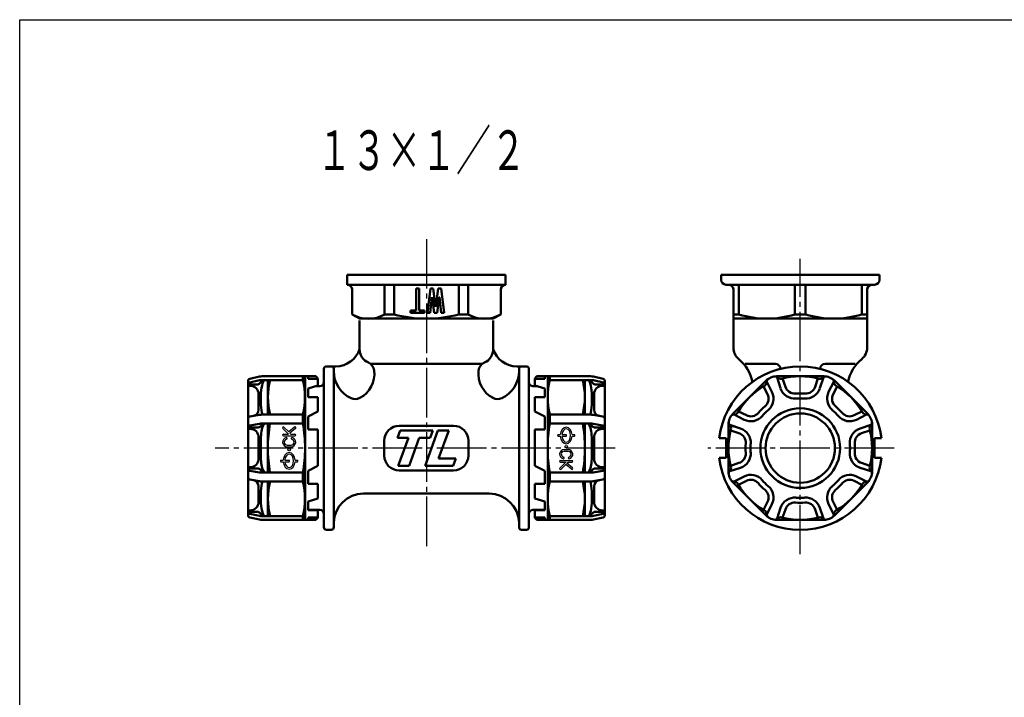
# Model space of a CAD drawing. Units: millimetres. Extents: x 24 to 820, y 18 to 576.
# Drawn here: x 24 to 223, y 439 to 576 of the extents above; entities that cross this region are included whole.
import ezdxf
from ezdxf.enums import TextEntityAlignment as Align

# ---------------------------------------------------------------- set-up
doc = ezdxf.new("R2010")
doc.units = ezdxf.units.MM
doc.linetypes.add('一点鎖線', pattern=[13, 10, -1, 1, -1])
doc.linetypes.add('実線', pattern=[0])
doc.layers.add('作図1', color=1, linetype='実線', lineweight=30)
doc.layers.add('基準ﾚｲﾔｸﾞﾙｰﾌﾟ', color=3, linetype='実線', lineweight=30)
doc.styles.add('FX_VECTOR', font='MONOTXT.SHX', dxfattribs={"bigfont": 'BigFont.shx'})

# ---------------------------------------------------------------- blocks, each defined once
blk = doc.blocks.new('BLKF024')
at = {"color": 0, "linetype": 'ByBlock', "lineweight": -2}
for p, q in [((133.17, 492.39), (133.63, 492.39)), ((133.17, 492.05), (133.63, 492.05)), ((133.96, 492.39), (134.84, 492.39)), ((133.96, 492.05), (134.84, 492.05)), ((136.06, 492.39), (136.52, 492.39)), ((136.06, 492.05), (136.52, 492.05)), ((134.44, 489.38), (135.24, 489.38)), ((134.44, 489.04), (135.24, 489.04)), ((133.67, 487.17), (136.01, 487.17)), ((133.55, 485.65), (134.74, 486.83)), ((133.67, 486.83), (134.74, 486.83)), ((133.79, 485.41), (134.75, 486.37)), ((135.91, 485.4), (134.75, 486.37)), ((134.99, 486.61), (135.21, 486.83)), ((136.12, 485.66), (134.99, 486.61)), ((135.21, 486.83), (136.01, 486.83))]:
    blk.add_line(p, q, dxfattribs=at)
blk.add_circle((134.84, 489.96), 0.251, dxfattribs=at)
for centre, radius, start, end in [((133.3, 492.22), 0.209, 126.8699, 233.1301), ((134.72, 492.22), 0.209, 306.8699, 53.1301), ((136.39, 492.22), 0.209, 306.8699, 53.1301), ((134.44, 488.44), 0.937, 90, 259.6768), ((134.44, 488.44), 0.602, 90, 257.4441), ((135.24, 488.44), 0.937, 282.5559, 90), ((135.24, 488.44), 0.602, 282.5559, 90), ((133.67, 487), 0.167, 90, 270), ((134.27, 487.69), 0.167, 257.4441, 77.4441), ((135.41, 487.69), 0.167, 102.5559, 282.5559), ((136.01, 487), 0.167, 270, 90), ((133.67, 485.53), 0.167, 135, 315), ((136.01, 485.53), 0.167, 230, 50)]:
    blk.add_arc(centre, radius, start, end, dxfattribs=at)
for major_axis, ratio, start_param, end_param in [((0, 1.67), 0.73, 4.812556, 7.753814), ((0, 1.34), 0.6625, 1.696176, 7.728654), ((0, 1.67), 0.73, 1.670964, 4.612222)]:
    blk.add_ellipse((134.84, 492.22), major_axis=major_axis, ratio=ratio, start_param=start_param, end_param=end_param, dxfattribs=at)
blk = doc.blocks.new('BLKF023')
at = {"color": 0, "linetype": 'ByBlock', "lineweight": -2}
for p, q in [((128.93, 504.17), (128.51, 503.75)), ((128.51, 503.75), (128.51, 502.31)), ((130.51, 503.68), (128.51, 503.68)), ((128.93, 504.17), (139.78, 504.17)), ((130.51, 504.17), (130.51, 503.68)), ((131.11, 504.17), (131.11, 489.67)), ((131.53, 503.42), (131.53, 504.17)), ((131.53, 503.42), (139.78, 503.42)), ((138.61, 496.43), (138.61, 503.42)), ((140.22, 502.76), (139.81, 503.17)), ((140.32, 504.11), (142.27, 503.68)), ((140.32, 503.36), (142.27, 502.93)), ((142.61, 489.67), (142.61, 503.26)), ((128.53, 502.31), (130.51, 501.73)), ((130.51, 501.73), (130.51, 499.93)), ((142.61, 502.51), (140.83, 502.51)), ((142.35, 502.26), (142.18, 502.26)), ((130.51, 499.93), (128.51, 499.93)), ((128.51, 499.93), (128.51, 497.07)), ((140.47, 500.55), (140.47, 497.43)), ((128.51, 497.07), (130.51, 496.08)), ((130.51, 496.08), (130.51, 493.42)), ((131.53, 496.43), (139.84, 496.43)), ((131.53, 494.62), (131.53, 496.43)), ((140.27, 496.39), (142.25, 496.04)), ((130.51, 493.42), (128.51, 493.42)), ((128.51, 493.42), (128.51, 489.67)), ((131.53, 494.62), (139.84, 494.62)), ((138.61, 494.62), (138.61, 489.67)), ((140.12, 494.06), (139.81, 494.37)), ((140.27, 494.58), (142.25, 494.23)), ((142.61, 493.81), (140.73, 493.81)), ((142.35, 493.55), (142.18, 493.55)), ((140.47, 491.85), (140.47, 489.67)), ((128.51, 486.06), (128.51, 489.67)), ((131.11, 475.17), (131.11, 489.67)), ((138.61, 484.73), (138.61, 489.67)), ((140.47, 487.5), (140.47, 489.67)), ((142.61, 489.67), (142.61, 476.08)), ((128.51, 486.06), (130.51, 485.08)), ((130.51, 482.42), (130.51, 485.08)), ((140.12, 485.29), (139.81, 484.97)), ((140.27, 484.76), (142.25, 485.11)), ((142.61, 485.53), (140.73, 485.53)), ((142.35, 485.79), (142.18, 485.79)), ((131.53, 484.73), (139.84, 484.73)), ((131.53, 484.73), (131.53, 482.92)), ((140.27, 482.96), (142.25, 483.31)), ((128.51, 479.51), (128.51, 482.42)), ((130.51, 482.42), (128.51, 482.42)), ((131.53, 482.92), (139.84, 482.92)), ((138.61, 482.92), (138.61, 475.92)), ((140.47, 478.79), (140.47, 481.92)), ((128.51, 479.51), (130.51, 478.91)), ((128.51, 475.6), (128.51, 477.11)), ((130.51, 477.11), (128.51, 477.11)), ((130.51, 477.11), (130.51, 478.91)), ((142.35, 477.09), (142.18, 477.09)), ((130.51, 475.67), (128.51, 475.67)), ((128.93, 475.17), (128.51, 475.6)), ((128.93, 475.17), (139.78, 475.17)), ((130.51, 475.17), (130.51, 475.67)), ((131.53, 475.92), (139.78, 475.92)), ((131.53, 475.92), (131.53, 475.17)), ((140.22, 476.58), (139.81, 476.17)), ((140.32, 475.98), (142.27, 476.41)), ((140.32, 475.23), (142.27, 475.67)), ((142.61, 476.83), (140.83, 476.83))]:
    blk.add_line(p, q, dxfattribs=at)
for centre, radius, start, end in [((145.66, 499.93), 14.55, 166.0959, 193.9041), ((124.05, 499.93), 14.55, 346.0959, 13.9041), ((139.21, 502.57), 0.853, 45.0639, 90), ((139.77, 501.61), 2.56, 77.5, 90), ((139.77, 500.86), 2.56, 77.5, 90), ((142.18, 503.26), 0.426, 0, 77.5), ((142.18, 502.51), 0.426, 0, 77.5), ((140.83, 503.37), 0.853, 225.0639, 270), ((142.18, 500.55), 1.71, 90, 180), ((142.35, 502.51), 0.256, 270, 0), ((141.75, 497.43), 1.28, 180, 260), ((139.82, 493.87), 2.56, 80, 90), ((142.18, 495.62), 0.426, 0, 80), ((160, 489.67), 28.9, 170.1441, 180), ((109.71, 489.67), 28.9, 0, 9.8559), ((139.21, 493.77), 0.853, 45.0639, 90), ((139.82, 492.06), 2.56, 80, 90), ((140.73, 494.66), 0.853, 225.0639, 270), ((142.18, 491.85), 1.71, 90, 180), ((142.18, 493.81), 0.426, 0, 80), ((142.35, 493.81), 0.256, 270, 0), ((160, 489.67), 28.9, 180, 189.8559), ((109.71, 489.67), 28.9, 350.1441, 0), ((142.18, 487.5), 1.71, 180, 270), ((140.73, 484.68), 0.853, 90, 134.9361), ((142.18, 485.53), 0.426, 280, 0), ((142.35, 485.53), 0.256, 0, 90), ((139.21, 485.58), 0.853, 270, 314.9361), ((139.82, 487.28), 2.56, 270, 280), ((141.75, 481.92), 1.28, 100, 180), ((142.18, 483.73), 0.426, 280, 0), ((145.66, 479.42), 14.55, 166.0959, 193.9041), ((124.05, 479.42), 14.55, 346.0959, 13.9041), ((139.82, 485.48), 2.56, 270, 280), ((142.18, 478.79), 1.71, 180, 270), ((142.35, 476.83), 0.256, 0, 90), ((139.21, 476.77), 0.853, 270, 314.9361), ((139.77, 478.48), 2.56, 270, 282.5), ((139.77, 477.73), 2.56, 270, 282.5), ((140.83, 475.98), 0.853, 90, 134.9361), ((142.18, 476.83), 0.426, 282.5, 0), ((142.18, 476.08), 0.426, 282.5, 0)]:
    blk.add_arc(centre, radius, start, end, dxfattribs=at)
for centre, major_axis, start_param, end_param in [((139.19, 499.52), (0, -3.91), 0.658788, 3.141593), ((139.19, 490.71), (0, -3.91), 1.301306, 3.141593), ((139.19, 488.63), (0, 3.91), 3.141593, 4.98188), ((139.19, 479.83), (0, 3.91), 3.141593, 5.624397)]:
    blk.add_ellipse(centre, major_axis=major_axis, ratio=0.218355, start_param=start_param, end_param=end_param, dxfattribs=at)
at = {"color": 0, "linetype": 'ByBlock', "lineweight": 30}
blk.add_blockref('BLKF024', (0, 0), dxfattribs=at)
blk = doc.blocks.new('BLKF026')
at = {"color": 0, "linetype": 'ByBlock', "lineweight": -2}
for p, q in [((77.61, 493.66), (78.8, 492.47)), ((77.85, 493.9), (78.81, 492.94)), ((79.97, 493.91), (78.81, 492.94)), ((80.18, 493.65), (79.05, 492.7)), ((77.73, 492.47), (78.8, 492.47)), ((77.73, 492.14), (80.07, 492.14)), ((79.05, 492.7), (79.27, 492.47)), ((79.27, 492.47), (80.07, 492.47)), ((78.5, 490.27), (79.3, 490.27)), ((78.5, 489.93), (79.3, 489.93)), ((77.23, 487.25), (77.69, 487.25)), ((78.02, 487.25), (78.9, 487.25)), ((80.12, 487.25), (80.58, 487.25)), ((77.23, 486.92), (77.69, 486.92)), ((78.02, 486.92), (78.9, 486.92)), ((80.12, 486.92), (80.58, 486.92))]:
    blk.add_line(p, q, dxfattribs=at)
blk.add_circle((78.9, 489.35), 0.251, dxfattribs=at)
for centre, radius, start, end in [((77.73, 493.78), 0.167, 45, 225), ((80.07, 493.78), 0.167, 310, 130), ((77.73, 492.31), 0.167, 90, 270), ((78.5, 490.87), 0.937, 100.3232, 270), ((78.5, 490.87), 0.602, 102.5559, 270), ((78.33, 491.62), 0.167, 282.5559, 102.5559), ((79.47, 491.62), 0.167, 77.4441, 257.4441), ((79.3, 490.87), 0.937, 270, 77.4441), ((79.3, 490.87), 0.602, 270, 77.4441), ((80.07, 492.31), 0.167, 270, 90), ((77.36, 487.09), 0.209, 126.8699, 233.1301), ((78.78, 487.09), 0.209, 306.8699, 53.1301), ((80.45, 487.09), 0.209, 306.8699, 53.1301)]:
    blk.add_arc(centre, radius, start, end, dxfattribs=at)
for major_axis, ratio, start_param, end_param in [((0, -1.67), 0.73, 1.670964, 4.612222), ((0, -1.34), 0.6625, 4.837717, 10.870194), ((0, -1.67), 0.73, 4.812556, 7.753814)]:
    blk.add_ellipse((78.9, 487.09), major_axis=major_axis, ratio=ratio, start_param=start_param, end_param=end_param, dxfattribs=at)
blk = doc.blocks.new('BLKF025')
at = {"color": 0, "linetype": 'ByBlock', "lineweight": -2}
for p, q in [((70.61, 489.67), (70.61, 503.26)), ((72.89, 504.11), (70.94, 503.68)), ((72.89, 503.36), (70.94, 502.93)), ((72.99, 502.76), (73.4, 503.17)), ((84.28, 504.17), (73.43, 504.17)), ((81.68, 503.42), (73.43, 503.42)), ((74.61, 496.43), (74.61, 503.42)), ((81.68, 503.42), (81.68, 504.17)), ((82.11, 504.17), (82.11, 489.67)), ((82.71, 504.17), (82.71, 503.68)), ((82.71, 503.68), (84.71, 503.68)), ((84.28, 504.17), (84.71, 503.75)), ((84.71, 503.75), (84.71, 502.31)), ((70.61, 502.51), (72.39, 502.51)), ((70.86, 502.26), (71.03, 502.26)), ((84.68, 502.31), (82.71, 501.73)), ((82.71, 501.73), (82.71, 499.93)), ((72.74, 500.55), (72.74, 497.43)), ((82.71, 499.93), (84.71, 499.93)), ((84.71, 499.93), (84.71, 497.07)), ((84.71, 497.07), (82.71, 496.08)), ((72.94, 496.39), (70.96, 496.04)), ((81.68, 496.43), (73.37, 496.43)), ((81.68, 494.62), (81.68, 496.43)), ((82.71, 496.08), (82.71, 493.42)), ((70.61, 493.81), (72.49, 493.81)), ((70.86, 493.55), (71.03, 493.55)), ((72.94, 494.58), (70.96, 494.23)), ((73.09, 494.06), (73.4, 494.37)), ((81.68, 494.62), (73.37, 494.62)), ((74.61, 494.62), (74.61, 489.67)), ((82.71, 493.42), (84.71, 493.42)), ((84.71, 493.42), (84.71, 489.67)), ((72.74, 491.85), (72.74, 489.67)), ((70.61, 489.67), (70.61, 476.08)), ((72.74, 487.5), (72.74, 489.67)), ((74.61, 484.73), (74.61, 489.67)), ((82.11, 475.17), (82.11, 489.67)), ((84.71, 486.06), (84.71, 489.67)), ((70.61, 485.53), (72.49, 485.53)), ((70.86, 485.79), (71.03, 485.79)), ((72.94, 484.76), (70.96, 485.11)), ((73.09, 485.29), (73.4, 484.97)), ((84.71, 486.06), (82.71, 485.08)), ((82.71, 482.42), (82.71, 485.08)), ((72.94, 482.96), (70.96, 483.31)), ((81.68, 484.73), (73.37, 484.73)), ((81.68, 484.73), (81.68, 482.92)), ((72.74, 478.79), (72.74, 481.92)), ((81.68, 482.92), (73.37, 482.92)), ((74.61, 482.92), (74.61, 475.92)), ((82.71, 482.42), (84.71, 482.42)), ((84.71, 479.51), (84.71, 482.42)), ((84.71, 479.51), (82.71, 478.91)), ((70.86, 477.09), (71.03, 477.09)), ((82.71, 477.11), (82.71, 478.91)), ((82.71, 477.11), (84.71, 477.11)), ((84.71, 475.6), (84.71, 477.11)), ((70.61, 476.83), (72.39, 476.83)), ((72.89, 475.98), (70.94, 476.41)), ((72.89, 475.23), (70.94, 475.67)), ((72.99, 476.58), (73.4, 476.17)), ((81.68, 475.92), (73.43, 475.92)), ((84.28, 475.17), (73.43, 475.17)), ((81.68, 475.92), (81.68, 475.17)), ((82.71, 475.17), (82.71, 475.67)), ((82.71, 475.67), (84.71, 475.67)), ((84.28, 475.17), (84.71, 475.6))]:
    blk.add_line(p, q, dxfattribs=at)
for centre, radius, start, end in [((71.03, 503.26), 0.426, 102.5, 180), ((71.03, 502.51), 0.426, 102.5, 180), ((73.45, 501.61), 2.56, 90, 102.5), ((73.45, 500.86), 2.56, 90, 102.5), ((74, 502.57), 0.853, 90, 134.9361), ((89.16, 499.93), 14.55, 166.0959, 193.9041), ((67.55, 499.93), 14.55, 346.0959, 13.9041), ((70.86, 502.51), 0.256, 180, 270), ((71.03, 500.55), 1.71, 0, 90), ((72.39, 503.37), 0.853, 270, 314.9361), ((71.46, 497.43), 1.28, 280, 0), ((71.03, 495.62), 0.426, 100, 180), ((73.39, 493.87), 2.56, 90, 100), ((71.03, 493.81), 0.426, 100, 180), ((70.86, 493.81), 0.256, 180, 270), ((71.03, 491.85), 1.71, 0, 90), ((72.49, 494.66), 0.853, 270, 314.9361), ((73.39, 492.06), 2.56, 90, 100), ((74, 493.77), 0.853, 90, 134.9361), ((103.5, 489.67), 28.9, 170.1441, 180), ((53.21, 489.67), 28.9, 0, 9.8559), ((103.5, 489.67), 28.9, 180, 189.8559), ((53.21, 489.67), 28.9, 350.1441, 0), ((71.03, 487.5), 1.71, 270, 0), ((70.86, 485.53), 0.256, 90, 180), ((71.03, 485.53), 0.426, 180, 260), ((72.49, 484.68), 0.853, 45.0639, 90), ((71.03, 483.73), 0.426, 180, 260), ((71.46, 481.92), 1.28, 0, 80), ((73.39, 487.28), 2.56, 260, 270), ((74, 485.58), 0.853, 225.0639, 270), ((73.39, 485.48), 2.56, 260, 270), ((89.16, 479.42), 14.55, 166.0959, 193.9041), ((67.55, 479.42), 14.55, 346.0959, 13.9041), ((70.86, 476.83), 0.256, 90, 180), ((71.03, 478.79), 1.71, 270, 0), ((71.03, 476.83), 0.426, 180, 257.5), ((71.03, 476.08), 0.426, 180, 257.5), ((72.39, 475.98), 0.853, 45.0639, 90), ((73.45, 478.48), 2.56, 257.5, 270), ((73.45, 477.73), 2.56, 257.5, 270), ((74, 476.77), 0.853, 225.0639, 270)]:
    blk.add_arc(centre, radius, start, end, dxfattribs=at)
for centre, major_axis, start_param, end_param in [((74.02, 499.52), (0, -3.91), 3.141593, 5.624397), ((74.02, 490.71), (0, -3.91), 3.141593, 4.98188), ((74.02, 488.63), (0, 3.91), 1.301306, 3.141593), ((74.02, 479.83), (0, 3.91), 0.658788, 3.141593)]:
    blk.add_ellipse(centre, major_axis=major_axis, ratio=0.218355, start_param=start_param, end_param=end_param, dxfattribs=at)
at = {"color": 0, "linetype": 'ByBlock', "lineweight": 30}
blk.add_blockref('BLKF026', (0, 0), dxfattribs=at)
blk = doc.blocks.new('BLKF027')
at = {"color": 0, "linetype": 'ByBlock', "lineweight": -2}
for p, q in [((168.47, 496.56), (175.21, 503.29)), ((176.37, 501.01), (175.33, 503.05)), ((177.33, 504.17), (182.09, 504.17)), ((178.13, 501.74), (177.42, 503.91)), ((179.08, 502.05), (178.53, 503.73)), ((186.86, 504.17), (182.09, 504.17)), ((185.11, 502.05), (185.66, 503.73)), ((186.06, 501.74), (186.77, 503.91)), ((187.82, 501.01), (188.86, 503.05)), ((188.98, 503.29), (195.72, 496.56)), ((175.47, 500.56), (174.68, 502.13)), ((188.72, 500.56), (189.51, 502.13)), ((171.21, 496.29), (169.64, 497.09)), ((192.98, 496.29), (194.55, 497.09)), ((170.76, 495.4), (168.72, 496.43)), ((193.43, 495.4), (195.47, 496.43)), ((167.59, 494.44), (167.59, 489.67)), ((170.03, 493.64), (167.85, 494.35)), ((167.93, 494.32), (170.03, 493.64)), ((169.72, 492.69), (168.04, 493.24)), ((194.16, 493.64), (196.34, 494.35)), ((194.47, 492.69), (196.15, 493.24)), ((196.59, 494.44), (196.59, 489.67)), ((167.59, 484.91), (167.59, 489.67)), ((196.59, 484.91), (196.59, 489.67)), ((170.03, 485.71), (167.85, 484.99)), ((169.72, 486.66), (168.04, 486.11)), ((194.16, 485.71), (196.34, 484.99)), ((194.47, 486.66), (196.15, 486.11)), ((170.76, 483.94), (168.72, 482.91)), ((171.21, 483.05), (169.64, 482.25)), ((192.98, 483.05), (194.55, 482.25)), ((193.43, 483.94), (195.47, 482.91)), ((175.21, 476.05), (168.47, 482.79)), ((195.72, 482.79), (188.98, 476.05)), ((175.47, 478.79), (174.68, 477.21)), ((176.37, 478.34), (175.33, 476.29)), ((178.13, 477.61), (177.42, 475.43)), ((179.08, 477.29), (178.53, 475.62)), ((185.11, 477.29), (185.66, 475.62)), ((186.06, 477.61), (186.77, 475.43)), ((187.82, 478.34), (188.86, 476.29)), ((188.72, 478.79), (189.51, 477.21)), ((177.33, 475.17), (182.09, 475.17)), ((186.86, 475.17), (182.09, 475.17))]:
    blk.add_line(p, q, dxfattribs=at)
blk.add_circle((182.09, 489.67), 8.05, dxfattribs=at)
for centre, radius, start, end in [((174.33, 503.09), 1, 300.0469, 3.1751), ((177.33, 501.17), 3, 90, 135), ((175.83, 503.17), 0.5, 126.8649, 183.1751), ((176.98, 503.65), 0.5, 41.8249, 98.1351), ((178.1, 504.65), 1, 221.8249, 284.9531), ((182.09, 489.67), 14.5, 75.0469, 104.9531), ((186.09, 504.65), 1, 255.0469, 318.1751), ((187.21, 503.65), 0.5, 81.8649, 138.1751), ((186.86, 501.17), 3, 45, 90), ((188.36, 503.17), 0.5, 356.8249, 53.1351), ((189.86, 503.09), 1, 176.8249, 239.9531), ((182.09, 489.67), 14.5, 120.0469, 149.9531), ((173.69, 499.65), 3, 310.1042, 26.8139), ((180.98, 502.67), 3, 198.1861, 274.8958), ((180.98, 502.67), 2, 198.1861, 274.8958), ((183.21, 502.67), 3, 265.1042, 341.8139), ((183.21, 502.67), 2, 265.1042, 341.8139), ((190.5, 499.65), 3, 153.1861, 229.8958), ((182.09, 489.67), 14.5, 30.0469, 59.9531), ((173.69, 499.65), 2, 310.1042, 26.8139), ((182.09, 489.67), 10.05, 85.1042, 96.3535), ((182.09, 489.67), 11.05, 85.1042, 94.8958), ((190.5, 499.65), 2, 153.1861, 229.8958), ((182.09, 489.67), 11.05, 130.1042, 139.8958), ((182.09, 489.67), 10.05, 130.1042, 139.8958), ((182.09, 489.67), 10.05, 40.1042, 49.8958), ((182.09, 489.67), 11.05, 40.1042, 49.8958), ((170.59, 494.44), 3, 135, 180), ((170.59, 494.44), 3, 135, 180), ((168.59, 495.94), 0.5, 86.8249, 143.1351), ((168.68, 497.43), 1, 266.8249, 329.9531), ((172.11, 498.08), 3, 243.1861, 319.8958), ((172.11, 498.08), 2, 243.1861, 319.8958), ((192.08, 498.08), 3, 220.1042, 296.8139), ((192.08, 498.08), 2, 220.1042, 296.8139), ((195.51, 497.43), 1, 210.0469, 273.1751), ((195.59, 495.94), 0.5, 36.8649, 93.1751), ((193.59, 494.44), 3, 0, 45), ((182.09, 489.67), 14.5, 165.0469, 194.9531), ((168.12, 494.79), 0.5, 171.8649, 228.1751), ((167.12, 493.67), 1, 345.0469, 48.1751), ((169.09, 490.79), 3, 355.1042, 71.8139), ((195.1, 490.79), 3, 108.1861, 184.8958), ((197.07, 493.67), 1, 131.8249, 194.9531), ((182.09, 489.67), 14.5, 345.0469, 14.9531), ((196.07, 494.79), 0.5, 311.8249, 8.1351), ((169.09, 490.79), 2, 355.1042, 71.8139), ((195.1, 490.79), 2, 108.1861, 184.8958), ((182.09, 489.67), 11.05, 175.1042, 184.8958), ((182.09, 489.67), 10.05, 175.1042, 184.8958), ((182.09, 489.67), 10.05, 0, 4.8958), ((182.09, 489.67), 10.05, 355.1042, 0), ((182.09, 489.67), 11.05, 355.1042, 4.8958), ((169.09, 488.56), 2, 288.1861, 4.8958), ((169.09, 488.56), 3, 288.1861, 4.8958), ((195.1, 488.56), 3, 175.1042, 251.8139), ((195.1, 488.56), 2, 175.1042, 251.8139), ((167.12, 485.67), 1, 311.8249, 14.9531), ((197.07, 485.67), 1, 165.0469, 228.1751), ((170.59, 484.91), 3, 180, 225), ((168.12, 484.55), 0.5, 131.8249, 188.1351), ((168.59, 483.41), 0.5, 216.8649, 273.1751), ((172.11, 481.27), 3, 40.1042, 116.8139), ((172.11, 481.27), 2, 40.1042, 116.8139), ((182.09, 489.67), 10.05, 220.1042, 229.8958), ((182.09, 489.67), 10.05, 310.1042, 319.8958), ((192.08, 481.27), 3, 63.1861, 139.8958), ((192.08, 481.27), 2, 63.1861, 139.8958), ((195.59, 483.41), 0.5, 266.8249, 323.1351), ((193.59, 484.91), 3, 315, 0), ((196.07, 484.55), 0.5, 351.8649, 48.1751), ((168.68, 481.91), 1, 30.0469, 93.1751), ((182.09, 489.67), 14.5, 210.0469, 239.9531), ((182.09, 489.67), 11.05, 220.1042, 229.8958), ((173.69, 479.69), 2, 333.1861, 49.8958), ((173.69, 479.69), 3, 333.1861, 49.8958), ((190.5, 479.69), 3, 130.1042, 206.8139), ((190.5, 479.69), 2, 130.1042, 206.8139), ((182.09, 489.67), 11.05, 310.1042, 319.8958), ((182.09, 489.67), 14.5, 300.0469, 329.9531), ((195.51, 481.91), 1, 86.8249, 149.9531), ((180.98, 476.67), 3, 85.1042, 161.8139), ((182.09, 489.67), 10.05, 265.1042, 274.8958), ((183.21, 476.67), 3, 18.1861, 94.8958), ((174.33, 476.25), 1, 356.8249, 59.9531), ((180.98, 476.67), 2, 85.1042, 161.8139), ((182.09, 489.67), 11.05, 265.1042, 274.8958), ((183.21, 476.67), 2, 18.1861, 94.8958), ((189.86, 476.25), 1, 120.0469, 183.1751), ((177.33, 478.17), 3, 225, 270), ((175.83, 476.17), 0.5, 176.8249, 233.1351), ((176.98, 475.7), 0.5, 261.8649, 318.1751), ((178.1, 474.7), 1, 75.0469, 138.1751), ((182.09, 489.67), 14.5, 255.0469, 284.9531), ((186.09, 474.7), 1, 41.8249, 104.9531), ((187.21, 475.7), 0.5, 221.8249, 278.1351), ((186.86, 478.17), 3, 270, 315), ((188.36, 476.17), 0.5, 306.8649, 3.1751)]:
    blk.add_arc(centre, radius, start, end, dxfattribs=at)

msp = doc.modelspace()

# ---------------------------------------------------------------- linework, layer by layer
at = {"layer": '作図1', "color": 7, "linetype": '一点鎖線'}
for p, q in [((106.61, 531.87), (106.61, 469.7)), ((182.09, 468.22), (182.09, 527.88)), ((144.74, 489.67), (63.94, 489.67)), ((201.04, 489.67), (163.42, 489.67))]:
    msp.add_line(p, q, dxfattribs=at)
at = {"layer": '作図1', "color": 3, "lineweight": 50}
for p, q in [((90.61, 524.67), (90.61, 522.67)), ((122.61, 524.67), (90.61, 524.67)), ((122.61, 524.67), (122.61, 522.67)), ((166.09, 523.67), (166.09, 524.67)), ((182.09, 524.67), (166.09, 524.67)), ((182.09, 524.67), (198.09, 524.67)), ((198.09, 523.67), (198.09, 524.67)), ((91.02, 522.67), (90.61, 522.67)), ((122.61, 522.67), (90.61, 522.67)), ((91.61, 521.67), (91.61, 516.67)), ((98.18, 522.67), (98.18, 516.67)), ((100.07, 522.67), (100.07, 516.67)), ((104.53, 517.45), (104.53, 521.92)), ((104.53, 521.92), (105.16, 521.92)), ((105.16, 521.92), (105.16, 519.69)), ((106.83, 516.97), (107.43, 521.92)), ((107.43, 521.92), (107.98, 521.92)), ((107.98, 521.92), (108.47, 518.21)), ((108.53, 518.21), (109.02, 521.92)), ((109.02, 521.92), (109.56, 521.92)), ((109.56, 521.92), (110.17, 516.97)), ((113.14, 522.67), (113.14, 516.67)), ((115.03, 522.67), (115.03, 516.67)), ((121.61, 521.67), (121.61, 516.67)), ((122.61, 522.67), (122.19, 522.67)), ((182.09, 522.67), (167.09, 522.67)), ((168.59, 509.96), (168.59, 521.67)), ((169.68, 522.67), (169.68, 516.67)), ((181.01, 522.67), (181.01, 516.67)), ((182.09, 522.67), (197.09, 522.67)), ((183.18, 522.67), (183.18, 516.67)), ((194.51, 522.67), (194.51, 516.67)), ((195.59, 509.96), (195.59, 521.67)), ((105.16, 519.69), (105.16, 517.45)), ((107.73, 520.14), (107.38, 516.97)), ((108.2, 516.97), (107.79, 520.14)), ((109.21, 520.14), (108.8, 516.97)), ((109.26, 520.14), (109.21, 520.14)), ((109.62, 516.97), (109.26, 520.14)), ((103.41, 516.97), (103.41, 517.45)), ((103.41, 517.45), (104.53, 517.45)), ((106.23, 516.97), (103.41, 516.97)), ((105.16, 517.45), (106.23, 517.45)), ((106.23, 517.45), (106.23, 516.97)), ((107.38, 516.97), (106.83, 516.97)), ((108.8, 516.97), (108.2, 516.97)), ((110.17, 516.97), (109.62, 516.97)), ((91.61, 516.67), (93.11, 515.81)), ((93.11, 515.81), (106.61, 515.81)), ((93.11, 515.47), (93.11, 509.67)), ((100.07, 516.67), (98.18, 516.67)), ((120.11, 515.81), (106.61, 515.81)), ((113.14, 516.67), (115.03, 516.67)), ((120.11, 515.81), (121.61, 516.67)), ((120.11, 515.47), (120.11, 509.67)), ((168.59, 516.67), (169.68, 516.67)), ((168.59, 515.81), (182.09, 515.81)), ((181.01, 516.67), (182.09, 516.67)), ((183.18, 516.67), (182.09, 516.67)), ((195.59, 515.81), (182.09, 515.81)), ((195.59, 516.67), (194.51, 516.67)), ((85.91, 502.97), (85.91, 505.67)), ((88.34, 506.17), (86.41, 506.17)), ((87.91, 474.67), (87.91, 505.67)), ((117.89, 506.67), (95.32, 506.67)), ((124.88, 506.17), (126.81, 506.17)), ((125.31, 474.67), (125.31, 505.67)), ((127.31, 502.97), (127.31, 505.67)), ((177.09, 506.67), (170.99, 506.67)), ((178.09, 505.58), (178.09, 505.67)), ((186.09, 505.58), (186.09, 505.67)), ((187.09, 506.67), (193.2, 506.67)), ((85.91, 502.97), (85.91, 476.37)), ((127.31, 502.97), (127.31, 476.37)), ((85.11, 502.17), (84.22, 502.17)), ((128.11, 502.17), (128.99, 502.17)), ((100.78, 491.72), (101.33, 493.22)), ((101.11, 494.17), (112.11, 494.17)), ((101.33, 493.22), (107.93, 493.22)), ((106.34, 486.12), (108.93, 493.22)), ((107.38, 491.72), (107.93, 493.22)), ((108.93, 493.22), (111.13, 493.22)), ((109.07, 487.57), (111.13, 493.22)), ((98.11, 491.17), (98.11, 488.17)), ((100.78, 491.72), (102.98, 491.72)), ((102.98, 491.72), (100.94, 486.12)), ((105.18, 491.72), (103.14, 486.12)), ((105.18, 491.72), (107.38, 491.72)), ((115.11, 491.17), (115.11, 488.17)), ((167.14, 491.67), (165.72, 491.67)), ((167.14, 491.67), (167.14, 487.67)), ((197.05, 491.67), (197.05, 487.67)), ((197.05, 491.67), (198.47, 491.67)), ((109.07, 487.57), (112.57, 487.57)), ((112.04, 486.12), (112.57, 487.57)), ((167.14, 487.67), (165.72, 487.67)), ((197.05, 487.67), (198.47, 487.67)), ((100.94, 486.12), (103.14, 486.12)), ((101.11, 485.17), (112.11, 485.17)), ((106.34, 486.12), (112.04, 486.12)), ((106.61, 480.47), (93.9, 480.47)), ((106.61, 480.47), (119.31, 480.47)), ((85.11, 477.17), (82.71, 477.17)), ((128.11, 477.17), (130.51, 477.17)), ((85.91, 476.37), (85.91, 473.67)), ((127.31, 476.37), (127.31, 473.67)), ((86.41, 473.17), (87.41, 473.17)), ((87.91, 474.67), (87.91, 473.67)), ((125.31, 474.67), (125.31, 473.67)), ((126.81, 473.17), (125.81, 473.17))]:
    msp.add_line(p, q, dxfattribs=at)
for centre, radius, start, end in [((167.09, 523.67), 1, 180, 270), ((197.09, 523.67), 1, 270, 0), ((90.61, 521.67), 1, 0, 90), ((122.61, 521.67), 1, 90, 180), ((167.59, 521.67), 1, 0, 90), ((196.59, 521.67), 1, 90, 180), ((94.9, 522.37), 6.58, 240, 300), ((106.61, 540.92), 25.11, 254.9098, 270), ((106.61, 540.92), 25.11, 270, 285.0902), ((118.32, 522.37), 6.58, 240, 300), ((175.34, 534.75), 18.94, 252.6087, 287.3913), ((188.84, 534.75), 18.94, 252.6087, 287.3913), ((88.34, 511.17), 5, 270, 342.5424), ((96.11, 509.67), 3, 180, 246.0914), ((117.11, 509.67), 3, 293.9086, 0), ((124.88, 511.17), 5, 197.4576, 270), ((171.59, 509.96), 3, 180, 230.4788), ((192.59, 509.96), 3, 309.5212, 0), ((94.08, 505.1), 2, 7.0411, 66.0914), ((119.13, 505.1), 2, 113.9086, 172.9589), ((164.59, 501.47), 8, 11.3805, 50.4788), ((199.59, 501.47), 8, 129.5212, 168.6195), ((86.41, 505.67), 0.5, 90, 180), ((87.41, 505.67), 0.5, 0, 90), ((93.91, 505.2), 6, 180, 245.2166), ((90.61, 504.67), 5.5, 297.6316, 7.0411), ((122.61, 504.67), 5.5, 172.9589, 242.3684), ((119.31, 505.2), 6, 294.7834, 0), ((125.81, 505.67), 0.5, 90, 180), ((126.81, 505.67), 0.5, 0, 90), ((182.09, 489.67), 16.5, 90, 173.0379), ((177.09, 505.67), 1, 0, 90), ((182.09, 489.67), 16.5, 6.9621, 90), ((187.09, 505.67), 1, 90, 180), ((85.11, 502.97), 0.8, 270, 0), ((128.11, 502.97), 0.8, 180, 270), ((92.23, 501.57), 2, 245.2166, 297.6316), ((120.98, 501.57), 2, 242.3684, 294.7834), ((182.09, 489.67), 7, 90, 270), ((182.09, 489.67), 7, 270, 90), ((101.11, 491.17), 3, 90, 180), ((112.11, 491.17), 3, 0, 90), ((101.11, 488.17), 3, 180, 270), ((112.11, 488.17), 3, 270, 0), ((182.09, 489.67), 16.5, 186.9621, 270), ((182.09, 489.67), 16.5, 270, 353.0379), ((93.9, 474.47), 6, 90, 178.0898), ((119.31, 474.47), 6, 1.9102, 90), ((85.11, 476.37), 0.8, 0, 90), ((128.11, 476.37), 0.8, 90, 180), ((86.41, 473.67), 0.5, 180, 270), ((87.41, 473.67), 0.5, 270, 0), ((125.81, 473.67), 0.5, 180, 270), ((126.81, 473.67), 0.5, 270, 0)]:
    msp.add_arc(centre, radius, start, end, dxfattribs=at)
at = {"layer": '基準ﾚｲﾔｸﾞﾙｰﾌﾟ'}
for p, q in [((24.5, 576.19), (819.64, 576.19)), ((24.5, 17.81), (24.5, 576.19))]:
    msp.add_line(p, q, dxfattribs=at)

# ---------------------------------------------------------------- block references
at = {"layer": '作図1', "color": 3, "lineweight": 50}
for name in ['BLKF025', 'BLKF023', 'BLKF027']:
    msp.add_blockref(name, (0, 0), dxfattribs=at)

# ---------------------------------------------------------------- texts
at = {"layer": '作図1', "color": 3, "linetype": 'Continuous', "style": 'FX_VECTOR', "width": 1.053782}
msp.add_text('１３×１／２', height=8, dxfattribs=at).set_placement((84.49, 545.83), (126.65, 545.83), align=Align.FIT)

doc.saveas('drawing.dxf')
